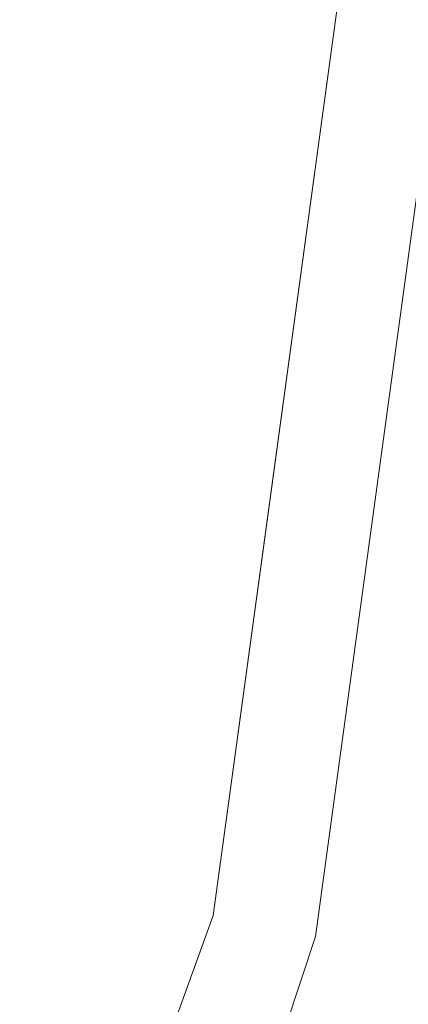
# Model space of a CAD drawing. Units: inches. Extents: x 0 to 204, y 0 to 264.
# Drawn here: x 105 to 106, y 158 to 160 of the extents above; entities that cross this region are included whole.
import ezdxf

# ---------------------------------------------------------------- set-up
doc = ezdxf.new("R2010")
doc.units = ezdxf.units.IN
doc.header["$MEASUREMENT"] = 0
doc.layers.get('0').update_dxf_attribs({"color": 10})

# ---------------------------------------------------------------- blocks, each defined once
blk = doc.blocks.new('OPLA-1W-3D')
at = {"lineweight": 18}
for points, invisible_edges in [([(8.3531, -3.8847, 2.5), (8.7058, -1.3029, 2.5), (8.9552, -1.3198, 2.5), (8.598, -3.9352, 2.5)], 10), ([(8.9552, -1.3198, 4), (8.7058, -1.3029, 4), (8.3531, -3.8847, 4), (8.598, -3.9352, 4)], 5), ([(8.4814, -2.9452, 2.5), (8.5294, -2.5938, 4), (8.7058, -1.3029, 2.5)], 3), ([(8.7058, -1.3029, 4), (8.7058, -1.3029, 2.5), (8.5294, -2.5938, 4)], 3), ([(8.598, -3.9352, 4), (8.598, -3.9352, 2.5), (8.9552, -1.3198, 2.5), (8.9552, -1.3198, 4)], 4), ([(8.3531, -3.8847, 4), (8.5294, -2.5938, 4), (8.4814, -2.9452, 2.5)], 14), ([(8.4814, -2.9452, 2.5), (8.3531, -3.8847, 2.5), (8.3531, -3.8847, 4)], 12), ([(7.7831, -5.4509, 4), (7.4284, -6.4433, 4), (8.1598, -5.2576, 4), (8.3531, -3.8847, 4)], 5), ([(8.3531, -3.8847, 2.5), (8.598, -3.9352, 2.5), (8.1598, -5.2576, 2.5), (7.7831, -5.4509, 2.5)], 5), ([(8.024, -4.7889, 2.5), (8.0681, -4.6678, 4), (8.3531, -3.8847, 2.5)], 3), ([(8.0681, -4.6678, 4), (8.3531, -3.8847, 4), (8.3531, -3.8847, 2.5)], 12), ([(8.598, -3.9352, 4), (8.3531, -3.8847, 4), (8.1598, -5.2576, 4)], 3), ([(8.1598, -5.2576, 2.5), (8.598, -3.9352, 2.5), (8.598, -3.9352, 4), (8.1598, -5.2576, 4)], 8)]:
    blk.add_3dface(points, dxfattribs=dict(at, invisible_edges=invisible_edges))

msp = doc.modelspace()

# ---------------------------------------------------------------- linework, layer by layer
at = {"lineweight": 18, "invisible_edges": 15}
for points in [[(104.94141, 160.49825, 17.46156), (105.66948, 159.9191, 17.416), (104.49703, 161.73712, 17.42636)], [(104.49703, 161.73712, 17.42636), (105.66948, 159.9191, 17.416), (105.53802, 160.87583, 17.34755)], [(104.94141, 160.49825, 17.46156), (104.64318, 159.60083, 17.45159), (105.42078, 158.6944, 17.47154)], [(104.94141, 160.49825, 17.46156), (105.42078, 158.6944, 17.47154), (106.05808, 157.9015, 17.45335)], [(106.05808, 157.9015, 17.45335), (105.66948, 159.9191, 17.416), (104.94141, 160.49825, 17.46156)], [(105.18588, 160.37902, 13.63364), (105.5448, 159.59822, 13.60362), (105.13368, 160.34345, 13.5566)], [(105.18588, 160.37902, 13.63364), (105.42054, 159.97518, 13.70659), (105.5448, 159.59822, 13.60362)], [(105.13368, 160.34345, 13.5566), (105.5448, 159.59822, 13.60362), (105.43392, 159.62338, 13.52604)], [(105.13368, 160.34345, 13.5566), (105.43392, 159.62338, 13.52604), (105.19872, 159.86836, 13.5)], [(104.39603, 160.08296, 17.52597), (104.6789, 159.51143, 17.55258), (104.64716, 159.60275, 17.47661)], [(104.6789, 159.51143, 17.55258), (104.39603, 160.08296, 17.52597), (104.42135, 159.99715, 17.56986)], [(104.6789, 159.51143, 17.55258), (104.42135, 159.99715, 17.56986), (104.49896, 159.77952, 17.60245)], [(104.49896, 159.77952, 17.60245), (104.69423, 159.39052, 17.59756), (104.6789, 159.51143, 17.55258)], [(104.69423, 159.39052, 17.59756), (104.49896, 159.77952, 17.60245), (104.55982, 159.56068, 17.62054)], [(105.5448, 159.59822, 13.60362), (105.76473, 158.89568, 13.55306), (105.43392, 159.62338, 13.52604)], [(105.76473, 158.89568, 13.55306), (105.54651, 158.87442, 13.5), (105.43392, 159.62338, 13.52604)], [(105.5448, 159.59822, 13.60362), (105.79093, 159.00264, 13.62075), (105.76473, 158.89568, 13.55306)], [(105.5448, 159.59822, 13.60362), (105.77744, 158.95523, 13.70659), (105.79093, 159.00264, 13.62075)], [(104.6789, 159.51143, 17.55258), (104.80595, 159.205, 17.56765), (104.89587, 159.03296, 17.52581)], [(104.80595, 159.205, 17.56765), (104.6789, 159.51143, 17.55258), (104.69423, 159.39052, 17.59756)], [(104.6789, 159.51143, 17.55258), (104.89587, 159.03296, 17.52581), (104.80974, 159.13812, 17.47661)], [(104.83698, 159.04635, 17.60034), (104.69423, 159.39052, 17.59756), (104.7206, 159.10118, 17.62054)], [(104.69423, 159.39052, 17.59756), (104.83698, 159.04635, 17.60034), (104.80595, 159.205, 17.56765)], [(104.83698, 159.04635, 17.60034), (104.93745, 158.8736, 17.56872), (104.80595, 159.205, 17.56765)], [(104.89587, 159.03296, 17.52581), (104.80595, 159.205, 17.56765), (104.93745, 158.8736, 17.56872)], [(105.0555, 158.53685, 17.56973), (104.83698, 159.04635, 17.60034), (104.88139, 158.64168, 17.62054)], [(104.83698, 159.04635, 17.60034), (105.0555, 158.53685, 17.56973), (104.93745, 158.8736, 17.56872)], [(104.89587, 159.03296, 17.52581), (105.02554, 158.68317, 17.52871), (104.97232, 158.6735, 17.47661)], [(104.89587, 159.03296, 17.52581), (104.93745, 158.8736, 17.56872), (105.02554, 158.68317, 17.52871)], [(105.0555, 158.53685, 17.56973), (105.02554, 158.68317, 17.52871), (104.93745, 158.8736, 17.56872)], [(103.9878, 158.53851, 0.13471), (104.56411, 158.72577, 0.36854), (104.68528, 158.46594, 0.38203)], [(104.56411, 158.72577, 0.36854), (104.60061, 158.19901, 0.31913), (104.68528, 158.46594, 0.38203)], [(105.02554, 158.68317, 17.52871), (105.13943, 158.33639, 17.5249), (104.97232, 158.6735, 17.47661)], [(105.13943, 158.33639, 17.5249), (105.02554, 158.68317, 17.52871), (105.0555, 158.53685, 17.56973)], [(105.86311, 156.7717, 17.47158), (105.42078, 158.6944, 17.47154), (105.29317, 157.74328, 17.45159)], [(105.86311, 156.7717, 17.47158), (106.05808, 157.9015, 17.45335), (105.42078, 158.6944, 17.47154)], [(104.66809, 158.66446, 0.26541), (104.04396, 158.35961), (104.05947, 158.64347, 0.03954)], [(104.14648, 158.19577, 0.01809), (104.04396, 158.35961), (104.70942, 158.57584, 0.27001)], [(104.70942, 158.57584, 0.27001), (104.64341, 158.21292, 0.20251), (104.14648, 158.19577, 0.01809)], [(104.00116, 158.34571, 0.11662), (103.9878, 158.53851, 0.13471), (104.68528, 158.46594, 0.38203)], [(105.0555, 158.53685, 17.56973), (105.04217, 158.18219, 17.62054), (105.16099, 158.19554, 17.56902)], [(105.16099, 158.19554, 17.56902), (105.13943, 158.33639, 17.5249), (105.0555, 158.53685, 17.56973)], [(104.00116, 158.34571, 0.11662), (104.68528, 158.46594, 0.38203), (104.44977, 158.09717, 0.25162)], [(104.44977, 158.09717, 0.25162), (104.68528, 158.46594, 0.38203), (104.65111, 158.27808, 0.34709)], [(105.13943, 158.33639, 17.5249), (105.23843, 157.98431, 17.52352), (105.13489, 158.20888, 17.47661)], [(105.16099, 158.19554, 17.56902), (105.23843, 157.98431, 17.52352), (105.13943, 158.33639, 17.5249)], [(104.64341, 158.21292, 0.20251), (104.49257, 158.11108, 0.13501), (104.14648, 158.19577, 0.01809)], [(105.27696, 157.72262, 17.57551), (105.16099, 158.19554, 17.56902), (105.04217, 158.18219, 17.62054)], [(105.23843, 157.98431, 17.52352), (105.16099, 158.19554, 17.56902), (105.27696, 157.72262, 17.57551)], [(105.23843, 157.98431, 17.52352), (105.27696, 157.72262, 17.57551), (105.32804, 157.59687, 17.52814)], [(105.32804, 157.59687, 17.52814), (105.29747, 157.74426, 17.47661), (105.23843, 157.98431, 17.52352)]]:
    msp.add_3dface(points, dxfattribs=at)

# ---------------------------------------------------------------- block references
msp.add_blockref('OPLA-1W-3D', (96.72505, 161.97502))

doc.saveas('drawing.dxf')
